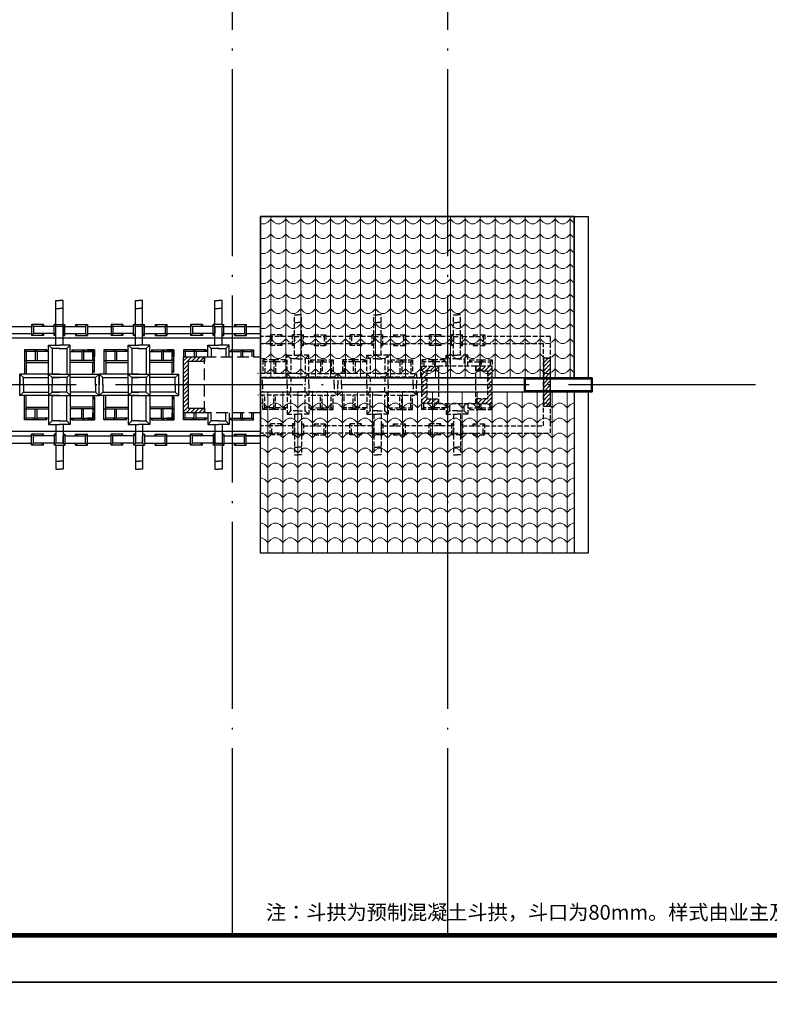
# Model space of a CAD drawing. Extents: x 76247 to 230864, y -38231 to 229048.
# Drawn here: x 147653 to 155665, y -10635 to -109 of the extents above; entities that cross this region are included whole.
import ezdxf

# ---------------------------------------------------------------- set-up
doc = ezdxf.new("R2010")
doc.units = 0
doc.header["$LTSCALE"] = 1000
doc.header["$MEASUREMENT"] = 0
doc.linetypes.add('DASH', pattern=[0.35, 0.25, -0.1])
doc.linetypes.add('DOTE', pattern=[2.42, 2, -0.2, 0.02, -0.2])
for name, color, linetype in [('de-瓦', 7, 'Continuous'), ('DIM_SYMB', 3, 'Continuous'), ('DOTE', 194, 'DOTE'), ('PUB_TITLE', 4, 'Continuous'), ('图层3', 252, 'Continuous')]:
    doc.layers.add(name, color=color, linetype=linetype)
doc.styles.add('宋体', font='txt')
pattern_1 = [(45, (0, -13791.328), (-22.45064, 22.45064), [])]

msp = doc.modelspace()

# ---------------------------------------------------------------- hatches: boundary and pattern name
h = msp.add_hatch()
h.set_pattern_fill('ANSI31', color=1, scale=20)
h.set_pattern_definition([(45, (2500, -13891.328), (-22.45064, 22.45064), [])])
h.paths.add_polyline_path([(149628, -4262), (149628, -4312), (149403, -4312), (149403, -3712), (149628, -3712), (149628, -3762), (149453, -3762), (149453, -4262)])
h = msp.add_hatch()
h.set_pattern_fill('ANSI31', color=256, scale=20)
h.set_pattern_definition(pattern_1)
h.paths.add_polyline_path([(153328, -3726), (153250, -3726), (153250, -4241), (153328, -4241)])
at = {"linetype": 'DASH', "ltscale": 0.2}
h = msp.add_hatch(dxfattribs=at)
h.set_pattern_fill('ANSI31', color=150, scale=20)
h.set_pattern_definition(pattern_1)
h.paths.add_polyline_path([(152128, -4162), (152128, -4212), (151953, -4212), (151953, -3812), (152128, -3812), (152128, -3862), (152003, -3862), (152003, -4162)])
h = msp.add_hatch(dxfattribs=at)
h.set_pattern_fill('ANSI31', color=150, scale=20)
h.set_pattern_definition(pattern_1)
h.paths.add_polyline_path([(152528, -4162), (152528, -4212), (152702, -4212), (152702, -3812), (152528, -3812), (152528, -3862), (152652, -3862), (152652, -4162)])
at = {"layer": 'de-瓦', "lineweight": 5}
h = msp.add_hatch(dxfattribs=at)
h.set_pattern_fill('弯瓦屋面', color=128, scale=80)
h.set_pattern_definition([(0, (0, -6770.16), (160, 160), [32, -128]), (45, (64, -6754.16), (2e-14, 160), [45.25483, -181.01934]), (90, (96, -6722.16), (-160, 160), [160]), (135, (128, -6754.16), (-160, 2e-14), [45.25483, -181.01934]), (26.56505, (32, -6770.16), (160, 1e-07), [35.776, -321.99488]), (333.43495, (128, -6754.16), (160, -1e-07), [35.776, -321.99488])])
h.paths.add_polyline_path([(153578, -2212), (150228, -2212), (150228, -3937), (153578, -3937)])
h = msp.add_hatch(dxfattribs=at)
h.set_pattern_fill('弯瓦屋面', color=128, scale=80, angle=180)
h.set_pattern_definition([(180, (0, -6770.16), (-160, -160), [32, -128]), (225, (-64, -6786.16), (-4e-14, -160), [45.25483, -181.01934]), (270, (-96, -6818.16), (160, -160), [160]), (315, (-128, -6786.16), (160, -4e-14), [45.25483, -181.01934]), (206.56505, (-32, -6770.16), (-160, -1e-07), [35.776, -321.99488]), (153.43495, (-128, -6786.16), (-160, 1e-07), [35.776, -321.99488])])
h.paths.add_polyline_path([(153578, -5812), (150228, -5812), (150228, -4087), (153578, -4087)])

# ---------------------------------------------------------------- linework, layer by layer
at = {"color": 150, "linetype": 'DASH', "ltscale": 0.2}
for p, q in [((150589, -3263), (150627, -3263)), ((150589, -3478), (150589, -3263)), ((150666, -3263), (150627, -3263)), ((150666, -3478), (150666, -3263)), ((151439, -3263), (151477, -3263)), ((151439, -3478), (151439, -3263)), ((151516, -3263), (151477, -3263)), ((151516, -3478), (151516, -3263)), ((152289, -3263), (152328, -3263)), ((152289, -3478), (152289, -3263)), ((152366, -3263), (152328, -3263)), ((152366, -3478), (152366, -3263)), ((150589, -3347), (150627, -3347)), ((150666, -3347), (150627, -3347)), ((151439, -3347), (151477, -3347)), ((151516, -3347), (151477, -3347)), ((152289, -3347), (152328, -3347)), ((152366, -3347), (152328, -3347)), ((150330, -3497), (150228, -3497)), ((150330, -3574), (150228, -3574)), ((150330, -3478), (150330, -3594)), ((150330, -3478), (150349, -3497)), ((150455, -3478), (150330, -3478)), ((150349, -3574), (150330, -3594)), ((150349, -3497), (150349, -3574)), ((150569, -3497), (150349, -3497)), ((150569, -3574), (150349, -3574)), ((150455, -3478), (150436, -3497)), ((150436, -3574), (150455, -3594)), ((150455, -3478), (150455, -3497)), ((150455, -3574), (150455, -3594)), ((150569, -3478), (150589, -3497)), ((150569, -3594), (150569, -3478)), ((150589, -3478), (150569, -3478)), ((150666, -3478), (150569, -3478)), ((150569, -3594), (150589, -3574)), ((150589, -3695), (150589, -3497)), ((150589, -3695), (150589, -3497)), ((150666, -3478), (150685, -3478)), ((150666, -3478), (150685, -3478)), ((150685, -3478), (150666, -3497)), ((150666, -3695), (150666, -3497)), ((150666, -3695), (150666, -3497)), ((150685, -3594), (150666, -3574)), ((150685, -3594), (150685, -3478)), ((150685, -3497), (150906, -3497)), ((150685, -3574), (150906, -3574)), ((150799, -3478), (150819, -3497)), ((150799, -3478), (150925, -3478)), ((150799, -3478), (150799, -3497)), ((150819, -3574), (150799, -3594)), ((150799, -3574), (150799, -3594)), ((150925, -3478), (150906, -3497)), ((150906, -3497), (150906, -3574)), ((150906, -3574), (150925, -3594)), ((150925, -3478), (150925, -3594)), ((151180, -3497), (150925, -3497)), ((151180, -3574), (150925, -3574)), ((151180, -3478), (151180, -3594)), ((151180, -3478), (151199, -3497)), ((151305, -3478), (151180, -3478)), ((151199, -3574), (151180, -3594)), ((151199, -3497), (151199, -3574)), ((151419, -3497), (151199, -3497)), ((151419, -3574), (151199, -3574)), ((151305, -3478), (151286, -3497)), ((151286, -3574), (151305, -3594)), ((151305, -3478), (151305, -3497)), ((151305, -3574), (151305, -3594)), ((151419, -3478), (151439, -3497)), ((151419, -3594), (151419, -3478)), ((151439, -3478), (151419, -3478)), ((151516, -3478), (151419, -3478)), ((151419, -3594), (151439, -3574)), ((151439, -3695), (151439, -3497)), ((151439, -3695), (151439, -3497)), ((151516, -3478), (151535, -3478)), ((151516, -3478), (151535, -3478)), ((151535, -3478), (151516, -3497)), ((151516, -3695), (151516, -3497)), ((151516, -3695), (151516, -3497)), ((151535, -3594), (151516, -3574)), ((151535, -3594), (151535, -3478)), ((151535, -3497), (151756, -3497)), ((151535, -3574), (151756, -3574)), ((151650, -3478), (151669, -3497)), ((151650, -3478), (151775, -3478)), ((151650, -3478), (151650, -3497)), ((151669, -3574), (151650, -3594)), ((151650, -3574), (151650, -3594)), ((151775, -3478), (151756, -3497)), ((151756, -3497), (151756, -3574)), ((151756, -3574), (151775, -3594)), ((151775, -3478), (151775, -3594)), ((152030, -3497), (151775, -3497)), ((152030, -3574), (151775, -3574)), ((152030, -3478), (152030, -3594)), ((152030, -3478), (152049, -3497)), ((152155, -3478), (152030, -3478)), ((152049, -3574), (152030, -3594)), ((152049, -3497), (152049, -3574)), ((152270, -3497), (152049, -3497)), ((152270, -3574), (152049, -3574)), ((152155, -3478), (152136, -3497)), ((152136, -3574), (152155, -3594)), ((152155, -3478), (152155, -3497)), ((152155, -3574), (152155, -3594)), ((152270, -3478), (152289, -3497)), ((152270, -3594), (152270, -3478)), ((152289, -3478), (152270, -3478)), ((152366, -3478), (152270, -3478)), ((152270, -3594), (152289, -3574)), ((152289, -3695), (152289, -3497)), ((152289, -3695), (152289, -3497)), ((152366, -3478), (152386, -3478)), ((152366, -3478), (152386, -3478)), ((152386, -3478), (152366, -3497)), ((152366, -3695), (152366, -3497)), ((152366, -3695), (152366, -3497)), ((152386, -3594), (152366, -3574)), ((152386, -3594), (152386, -3478)), ((152386, -3497), (152606, -3497)), ((152386, -3574), (152606, -3574)), ((152500, -3478), (152519, -3497)), ((152500, -3478), (152625, -3478)), ((152500, -3478), (152500, -3497)), ((152519, -3574), (152500, -3594)), ((152500, -3574), (152500, -3594)), ((152625, -3478), (152606, -3497)), ((152606, -3497), (152606, -3574)), ((152606, -3574), (152625, -3594)), ((152625, -3478), (152625, -3594)), ((150455, -3594), (150330, -3594)), ((150589, -3594), (150569, -3594)), ((150666, -3594), (150685, -3594)), ((150799, -3594), (150925, -3594)), ((151305, -3594), (151180, -3594)), ((151439, -3594), (151419, -3594)), ((151516, -3594), (151535, -3594)), ((151650, -3594), (151775, -3594)), ((152155, -3594), (152030, -3594)), ((152289, -3594), (152270, -3594)), ((152366, -3594), (152386, -3594)), ((152500, -3594), (152625, -3594)), ((150253, -3747), (150253, -3893)), ((150369, -3747), (150253, -3747)), ((150253, -3747), (150272, -3766)), ((150272, -3766), (150272, -3893)), ((150369, -3766), (150272, -3766)), ((150369, -3747), (150353, -3766)), ((150369, -3747), (150369, -3893)), ((150369, -3747), (150388, -3766)), ((150494, -3747), (150369, -3747)), ((150512, -3766), (150388, -3766)), ((150388, -3766), (150388, -3893)), ((150494, -3747), (150475, -3766)), ((150494, -3747), (150494, -3766)), ((150512, -3697), (150627, -3697)), ((150512, -4005), (150512, -3697)), ((150550, -3735), (150512, -3697)), ((150627, -3735), (150550, -3735)), ((150550, -3735), (150550, -3893)), ((150624, -3735), (150627, -3735)), ((150743, -3697), (150627, -3697)), ((150631, -3735), (150627, -3735)), ((150627, -3735), (150705, -3735)), ((150705, -3735), (150743, -3697)), ((150705, -3735), (150705, -3893)), ((150743, -4005), (150743, -3697)), ((150743, -3766), (150867, -3766)), ((150761, -3747), (150780, -3766)), ((150761, -3747), (150886, -3747)), ((150761, -3747), (150761, -3766)), ((150886, -3747), (150867, -3766)), ((150867, -3766), (150867, -3893)), ((150886, -3747), (150902, -3766)), ((150886, -3747), (151002, -3747)), ((150886, -3747), (150886, -3893)), ((150886, -3766), (150983, -3766)), ((151002, -3747), (150983, -3766)), ((150983, -3766), (150983, -3893)), ((151002, -3747), (151002, -3893)), ((151103, -3747), (151122, -3766)), ((151219, -3747), (151103, -3747)), ((151103, -3747), (151103, -3893)), ((151219, -3766), (151122, -3766)), ((151122, -3766), (151122, -3893)), ((151219, -3747), (151203, -3766)), ((151344, -3747), (151219, -3747)), ((151219, -3747), (151238, -3766)), ((151219, -3747), (151219, -3893)), ((151238, -3766), (151238, -3893)), ((151362, -3766), (151238, -3766)), ((151344, -3747), (151325, -3766)), ((151344, -3747), (151344, -3766)), ((151400, -3735), (151362, -3697)), ((151362, -4005), (151362, -3697)), ((151362, -3697), (151477, -3697)), ((151400, -3735), (151400, -3893)), ((151477, -3735), (151400, -3735)), ((151474, -3735), (151477, -3735)), ((151593, -3697), (151477, -3697)), ((151477, -3735), (151555, -3735)), ((151481, -3735), (151477, -3735)), ((151555, -3735), (151593, -3697)), ((151555, -3735), (151555, -3893)), ((151593, -4005), (151593, -3697)), ((151593, -3766), (151717, -3766)), ((151611, -3747), (151611, -3766)), ((151611, -3747), (151736, -3747)), ((151611, -3747), (151630, -3766)), ((151736, -3747), (151717, -3766)), ((151717, -3766), (151717, -3893)), ((151736, -3747), (151736, -3893)), ((151736, -3747), (151852, -3747)), ((151736, -3747), (151752, -3766)), ((151736, -3766), (151833, -3766)), ((151852, -3747), (151833, -3766)), ((151833, -3766), (151833, -3893)), ((151852, -3747), (151852, -3893)), ((151953, -3747), (151972, -3766)), ((152069, -3747), (151953, -3747)), ((151953, -3747), (151953, -3812)), ((152069, -3766), (151972, -3766)), ((151972, -3766), (151972, -3812)), ((152069, -3747), (152053, -3766)), ((152194, -3747), (152069, -3747)), ((152069, -3747), (152088, -3766)), ((152069, -3747), (152069, -3812)), ((152088, -3766), (152088, -3812)), ((152212, -3766), (152088, -3766)), ((152194, -3747), (152175, -3766)), ((152194, -3747), (152194, -3766)), ((152250, -3735), (152212, -3697)), ((152212, -3812), (152212, -3697)), ((152212, -3697), (152328, -3697)), ((152250, -3735), (152250, -3812)), ((152328, -3735), (152250, -3735)), ((152324, -3735), (152328, -3735)), ((152443, -3697), (152328, -3697)), ((152328, -3735), (152405, -3735)), ((152331, -3735), (152328, -3735)), ((152405, -3735), (152443, -3697)), ((152405, -3735), (152405, -3812)), ((152443, -3812), (152443, -3697)), ((152443, -3766), (152567, -3766)), ((152461, -3747), (152461, -3766)), ((152461, -3747), (152586, -3747)), ((152461, -3747), (152480, -3766)), ((152586, -3747), (152567, -3766)), ((152567, -3766), (152567, -3812)), ((152586, -3747), (152586, -3812)), ((152586, -3747), (152702, -3747)), ((152586, -3747), (152602, -3766)), ((152586, -3766), (152683, -3766)), ((152702, -3747), (152683, -3766)), ((152683, -3766), (152683, -3812)), ((152702, -3747), (152702, -3812)), ((150624, -3893), (150199, -3893)), ((150512, -3890), (150550, -3932)), ((150627, -3893), (151052, -3893)), ((150705, -3932), (150743, -3893)), ((151014, -3932), (151052, -3893)), ((151052, -3893), (151052, -4009)), ((151477, -3893), (151052, -3893)), ((151091, -3932), (151052, -3893)), ((151052, -3893), (151052, -4009)), ((151400, -3932), (151362, -3893)), ((151477, -3893), (151896, -3893)), ((151593, -3890), (151555, -3932)), ((151857, -3932), (151896, -3893)), ((151896, -3893), (151896, -4009)), ((150248, -4009), (150248, -3932)), ((150248, -3932), (150512, -3932)), ((150550, -3932), (150550, -4005)), ((150550, -3932), (150627, -3932)), ((150705, -3932), (150627, -3932)), ((150705, -3932), (150705, -4005)), ((151014, -3932), (150743, -3932)), ((151014, -4009), (151014, -3932)), ((151091, -4009), (151091, -3932)), ((151091, -3932), (151362, -3932)), ((151400, -3932), (151400, -4005)), ((151400, -3932), (151477, -3932)), ((151555, -3932), (151477, -3932)), ((151555, -3932), (151555, -4005)), ((151857, -3932), (151593, -3932)), ((151857, -4009), (151857, -3932)), ((150248, -4006), (150248, -4009)), ((150248, -4012), (150248, -4009)), ((150248, -4009), (150248, -4086)), ((150248, -4086), (150512, -4086)), ((150512, -4005), (150512, -4328)), ((150550, -4086), (150512, -4125)), ((150550, -4086), (150550, -4005)), ((150550, -4086), (150627, -4086)), ((150705, -4086), (150627, -4086)), ((150705, -4086), (150705, -4005)), ((150705, -4086), (150743, -4125)), ((150743, -4005), (150743, -4328)), ((151014, -4086), (150743, -4086)), ((151014, -4006), (151014, -4009)), ((151014, -4012), (151014, -4009)), ((151014, -4009), (151014, -4086)), ((151014, -4086), (151052, -4125)), ((151052, -4125), (151052, -4009)), ((151052, -4125), (151052, -4009)), ((151091, -4086), (151052, -4125)), ((151091, -4006), (151091, -4009)), ((151091, -4012), (151091, -4009)), ((151091, -4009), (151091, -4086)), ((151091, -4086), (151362, -4086)), ((151362, -4005), (151362, -4328)), ((151400, -4086), (151362, -4125)), ((151400, -4086), (151400, -4005)), ((151400, -4086), (151477, -4086)), ((151555, -4086), (151477, -4086)), ((151555, -4086), (151555, -4005)), ((151555, -4086), (151593, -4125)), ((151593, -4005), (151593, -4328)), ((151857, -4086), (151593, -4086)), ((151857, -4006), (151857, -4009)), ((151857, -4012), (151857, -4009)), ((151857, -4009), (151857, -4086)), ((151857, -4086), (151896, -4125)), ((151896, -4125), (151896, -4009)), ((150624, -4125), (150199, -4125)), ((150253, -4278), (150253, -4125)), ((150272, -4259), (150272, -4125)), ((150369, -4278), (150369, -4125)), ((150388, -4259), (150388, -4125)), ((150550, -4289), (150550, -4125)), ((150627, -4125), (151052, -4125)), ((150705, -4289), (150705, -4125)), ((150867, -4259), (150867, -4125)), ((150886, -4278), (150886, -4125)), ((150983, -4259), (150983, -4125)), ((151002, -4278), (151002, -4125)), ((151477, -4125), (151052, -4125)), ((151103, -4278), (151103, -4125)), ((151122, -4259), (151122, -4125)), ((151219, -4278), (151219, -4125)), ((151238, -4259), (151238, -4125)), ((151400, -4289), (151400, -4125)), ((151477, -4125), (151896, -4125)), ((151555, -4289), (151555, -4125)), ((151717, -4259), (151717, -4125)), ((151736, -4278), (151736, -4125)), ((151833, -4259), (151833, -4125)), ((151852, -4278), (151852, -4125)), ((150253, -4278), (150272, -4259)), ((150369, -4278), (150253, -4278)), ((150369, -4259), (150272, -4259)), ((150369, -4278), (150353, -4259)), ((150369, -4278), (150388, -4259)), ((150494, -4278), (150369, -4278)), ((150512, -4259), (150388, -4259)), ((150494, -4278), (150475, -4259)), ((150494, -4278), (150494, -4259)), ((150550, -4289), (150512, -4328)), ((150627, -4289), (150550, -4289)), ((150624, -4289), (150627, -4289)), ((150631, -4289), (150627, -4289)), ((150627, -4289), (150705, -4289)), ((150705, -4289), (150743, -4328)), ((150743, -4259), (150867, -4259)), ((150761, -4278), (150780, -4259)), ((150761, -4278), (150761, -4259)), ((150761, -4278), (150886, -4278)), ((150886, -4278), (150867, -4259)), ((150886, -4278), (150902, -4259)), ((150886, -4259), (150983, -4259)), ((150886, -4278), (151002, -4278)), ((151002, -4278), (150983, -4259)), ((151103, -4278), (151122, -4259)), ((151219, -4278), (151103, -4278)), ((151219, -4259), (151122, -4259)), ((151219, -4278), (151203, -4259)), ((151219, -4278), (151238, -4259)), ((151344, -4278), (151219, -4278)), ((151362, -4259), (151238, -4259)), ((151344, -4278), (151325, -4259)), ((151344, -4278), (151344, -4259)), ((151400, -4289), (151362, -4328)), ((151477, -4289), (151400, -4289)), ((151474, -4289), (151477, -4289)), ((151477, -4289), (151555, -4289)), ((151481, -4289), (151477, -4289)), ((151555, -4289), (151593, -4328)), ((151593, -4259), (151717, -4259)), ((151611, -4278), (151611, -4259)), ((151611, -4278), (151630, -4259)), ((151611, -4278), (151736, -4278)), ((151736, -4278), (151717, -4259)), ((151736, -4259), (151833, -4259)), ((151736, -4278), (151752, -4259)), ((151736, -4278), (151852, -4278)), ((151852, -4278), (151833, -4259)), ((151953, -4278), (151953, -4212)), ((151953, -4278), (151972, -4259)), ((152069, -4278), (151953, -4278)), ((151972, -4259), (151972, -4212)), ((152069, -4259), (151972, -4259)), ((152069, -4278), (152053, -4259)), ((152069, -4278), (152069, -4212)), ((152069, -4278), (152088, -4259)), ((152194, -4278), (152069, -4278)), ((152088, -4259), (152088, -4212)), ((152212, -4259), (152088, -4259)), ((152194, -4278), (152175, -4259)), ((152194, -4278), (152194, -4259)), ((152212, -4212), (152212, -4328)), ((152250, -4289), (152212, -4328)), ((152250, -4289), (152250, -4212)), ((152328, -4289), (152250, -4289)), ((152324, -4289), (152328, -4289)), ((152328, -4289), (152405, -4289)), ((152331, -4289), (152328, -4289)), ((152405, -4289), (152405, -4212)), ((152405, -4289), (152443, -4328)), ((152443, -4212), (152443, -4328)), ((152443, -4259), (152567, -4259)), ((152461, -4278), (152461, -4259)), ((152461, -4278), (152480, -4259)), ((152461, -4278), (152586, -4278)), ((152567, -4259), (152567, -4212)), ((152586, -4278), (152567, -4259)), ((152586, -4278), (152586, -4212)), ((152586, -4259), (152683, -4259)), ((152586, -4278), (152602, -4259)), ((152586, -4278), (152702, -4278)), ((152683, -4259), (152683, -4212)), ((152702, -4278), (152683, -4259)), ((152702, -4278), (152702, -4212)), ((150512, -4328), (150627, -4328)), ((150589, -4330), (150589, -4528)), ((150589, -4330), (150589, -4528)), ((150743, -4328), (150627, -4328)), ((150666, -4330), (150666, -4528)), ((150666, -4330), (150666, -4528)), ((151362, -4328), (151477, -4328)), ((151439, -4330), (151439, -4528)), ((151439, -4330), (151439, -4528)), ((151593, -4328), (151477, -4328)), ((151516, -4330), (151516, -4528)), ((151516, -4330), (151516, -4528)), ((152212, -4328), (152328, -4328)), ((152289, -4330), (152289, -4528)), ((152289, -4330), (152289, -4528)), ((152443, -4328), (152328, -4328)), ((152366, -4330), (152366, -4528)), ((152366, -4330), (152366, -4528)), ((150330, -4450), (150228, -4450)), ((150330, -4547), (150330, -4431)), ((150349, -4450), (150330, -4431)), ((150455, -4431), (150330, -4431)), ((150349, -4528), (150349, -4450)), ((150569, -4450), (150349, -4450)), ((150436, -4450), (150455, -4431)), ((150455, -4450), (150455, -4431)), ((150569, -4431), (150589, -4450)), ((150589, -4431), (150569, -4431)), ((150569, -4431), (150569, -4547)), ((150666, -4431), (150685, -4431)), ((150685, -4431), (150666, -4450)), ((150685, -4431), (150685, -4547)), ((150685, -4450), (150906, -4450)), ((150819, -4450), (150799, -4431)), ((150799, -4431), (150925, -4431)), ((150799, -4450), (150799, -4431)), ((150906, -4450), (150925, -4431)), ((150906, -4528), (150906, -4450)), ((150925, -4547), (150925, -4431)), ((151180, -4450), (150925, -4450)), ((151180, -4547), (151180, -4431)), ((151199, -4450), (151180, -4431)), ((151305, -4431), (151180, -4431)), ((151199, -4528), (151199, -4450)), ((151419, -4450), (151199, -4450)), ((151286, -4450), (151305, -4431)), ((151305, -4450), (151305, -4431)), ((151419, -4431), (151439, -4450)), ((151439, -4431), (151419, -4431)), ((151419, -4431), (151419, -4547)), ((151516, -4431), (151535, -4431)), ((151535, -4431), (151516, -4450)), ((151535, -4431), (151535, -4547)), ((151535, -4450), (151756, -4450)), ((151669, -4450), (151650, -4431)), ((151650, -4431), (151775, -4431)), ((151650, -4450), (151650, -4431)), ((151756, -4450), (151775, -4431)), ((151756, -4528), (151756, -4450)), ((151775, -4547), (151775, -4431)), ((152030, -4450), (151775, -4450)), ((152030, -4547), (152030, -4431)), ((152049, -4450), (152030, -4431)), ((152155, -4431), (152030, -4431)), ((152049, -4528), (152049, -4450)), ((152270, -4450), (152049, -4450)), ((152136, -4450), (152155, -4431)), ((152155, -4450), (152155, -4431)), ((152270, -4431), (152289, -4450)), ((152289, -4431), (152270, -4431)), ((152270, -4431), (152270, -4547)), ((152366, -4431), (152386, -4431)), ((152386, -4431), (152366, -4450)), ((152386, -4431), (152386, -4547)), ((152386, -4450), (152606, -4450)), ((152519, -4450), (152500, -4431)), ((152500, -4431), (152625, -4431)), ((152500, -4450), (152500, -4431)), ((152606, -4450), (152625, -4431)), ((152606, -4528), (152606, -4450)), ((152625, -4547), (152625, -4431)), ((150330, -4528), (150228, -4528)), ((150330, -4547), (150349, -4528)), ((150455, -4547), (150330, -4547)), ((150569, -4528), (150349, -4528)), ((150455, -4547), (150436, -4528)), ((150455, -4547), (150455, -4528)), ((150569, -4547), (150589, -4528)), ((150589, -4547), (150569, -4547)), ((150666, -4547), (150569, -4547)), ((150589, -4547), (150589, -4762)), ((150685, -4547), (150666, -4528)), ((150666, -4547), (150666, -4762)), ((150666, -4547), (150685, -4547)), ((150666, -4547), (150685, -4547)), ((150685, -4528), (150906, -4528)), ((150799, -4547), (150819, -4528)), ((150799, -4547), (150799, -4528)), ((150799, -4547), (150925, -4547)), ((150925, -4547), (150906, -4528)), ((151180, -4528), (150925, -4528)), ((151180, -4547), (151199, -4528)), ((151305, -4547), (151180, -4547)), ((151419, -4528), (151199, -4528)), ((151305, -4547), (151286, -4528)), ((151305, -4547), (151305, -4528)), ((151419, -4547), (151439, -4528)), ((151439, -4547), (151419, -4547)), ((151516, -4547), (151419, -4547)), ((151439, -4547), (151439, -4762)), ((151535, -4547), (151516, -4528)), ((151516, -4547), (151516, -4762)), ((151516, -4547), (151535, -4547)), ((151516, -4547), (151535, -4547)), ((151535, -4528), (151756, -4528)), ((151650, -4547), (151669, -4528)), ((151650, -4547), (151650, -4528)), ((151650, -4547), (151775, -4547)), ((151775, -4547), (151756, -4528)), ((152030, -4528), (151775, -4528)), ((152030, -4547), (152049, -4528)), ((152155, -4547), (152030, -4547)), ((152270, -4528), (152049, -4528)), ((152155, -4547), (152136, -4528)), ((152155, -4547), (152155, -4528)), ((152270, -4547), (152289, -4528)), ((152289, -4547), (152270, -4547)), ((152366, -4547), (152270, -4547)), ((152289, -4547), (152289, -4762)), ((152386, -4547), (152366, -4528)), ((152366, -4547), (152366, -4762)), ((152366, -4547), (152386, -4547)), ((152366, -4547), (152386, -4547)), ((152386, -4528), (152606, -4528)), ((152500, -4547), (152519, -4528)), ((152500, -4547), (152500, -4528)), ((152500, -4547), (152625, -4547)), ((152625, -4547), (152606, -4528)), ((150589, -4678), (150627, -4678)), ((150666, -4678), (150627, -4678)), ((151439, -4678), (151477, -4678)), ((151516, -4678), (151477, -4678)), ((152289, -4678), (152328, -4678)), ((152366, -4678), (152328, -4678)), ((150589, -4762), (150627, -4762)), ((150666, -4762), (150627, -4762)), ((151439, -4762), (151477, -4762)), ((151516, -4762), (151477, -4762)), ((152289, -4762), (152328, -4762)), ((152366, -4762), (152328, -4762))]:
    msp.add_line(p, q, dxfattribs=at)
for points in [[(153728, -4087), (153728, -5812), (150228, -5812), (150228, -2212), (150735, -2212), (153728, -2212), (153728, -3937)], [(153578, -2212), (153578, -3937)], [(153578, -4087), (153578, -5812)]]:
    msp.add_lwpolyline(points)
for points in [[(153578, -2212), (150228, -2212), (150228, -3937), (153578, -3937)], [(140828, -3712), (140828, -3512), (150228, -3512), (150228, -4512), (150228, -4512), (140828, -4512)], [(153328, -3726), (153250, -3726), (153250, -4241), (153328, -4241)], [(153773, -3937), (150228, -3937), (150228, -4087), (153773, -4087)], [(153049, -3937), (153773, -3937), (153773, -4087), (153049, -4087)], [(153059, -3947), (153763, -3947), (153763, -4077), (153059, -4077)], [(153578, -5812), (150228, -5812), (150228, -4087), (153578, -4087)]]:
    msp.add_lwpolyline(points, close=True)
for points in [[(150228, -3488), (150228, -3565)], [(150228, -3565), (150228, -3488)], [(150589, -3497), (150589, -3574)], [(150589, -3497), (150666, -3497)], [(150666, -3574), (150666, -3497)], [(151439, -3497), (151439, -3574)], [(151439, -3497), (151516, -3497)], [(151516, -3574), (151516, -3497)], [(152289, -3497), (152289, -3574)], [(152289, -3497), (152366, -3497)], [(152366, -3574), (152366, -3497)], [(152625, -4528), (153328, -4528), (153328, -3497), (152625, -3497)], [(152625, -4450), (153250, -4450), (153250, -3574), (152625, -3574)], [(150228, -4459), (150228, -4537)], [(150589, -4528), (150589, -4450)], [(150666, -4450), (150666, -4528)], [(151439, -4528), (151439, -4450)], [(151516, -4450), (151516, -4528)], [(152289, -4528), (152289, -4450)], [(152366, -4450), (152366, -4528)], [(150589, -4528), (150666, -4528)], [(151439, -4528), (151516, -4528)], [(152289, -4528), (152366, -4528)]]:
    msp.add_lwpolyline(points, dxfattribs=at)
at = {"color": 1}
msp.add_lwpolyline([(149628, -4262), (149628, -4312), (149403, -4312), (149403, -3712), (149628, -3712), (149628, -3762), (149453, -3762), (149453, -4262)], close=True, dxfattribs=at)
at = {"color": 150, "linetype": 'DASH', "ltscale": 0.5}
msp.add_lwpolyline([(149628, -3712), (150228, -3712), (150228, -4312), (149628, -4312)], close=True, dxfattribs=at)
at = {"color": 150, "linetype": 'DASH', "ltscale": 0.2}
for points in [[(152128, -4162), (152128, -4212), (151953, -4212), (151953, -3812), (152128, -3812), (152128, -3862), (152003, -3862), (152003, -4162)], [(152528, -3812), (152128, -3812), (152128, -4212), (152528, -4212)], [(152528, -4162), (152528, -4212), (152702, -4212), (152702, -3812), (152528, -3812), (152528, -3862), (152652, -3862), (152652, -4162)]]:
    msp.add_lwpolyline(points, close=True, dxfattribs=at)
at = {"layer": 'DOTE', "linetype": 'DOTE'}
for p, q in [((149928, -9898), (149928, 10102)), ((152228, -9898), (152228, 10102)), ((155518, -4012), (135143, -4012))]:
    msp.add_line(p, q, dxfattribs=at)
at = {"layer": 'PUB_TITLE'}
for points in [[(132747, -10398), (162447, -10398), (162447, 10602), (132747, 10602)], [(132747, -31398), (162447, -31398), (162447, -10398), (132747, -10398)]]:
    msp.add_lwpolyline(points, close=True, dxfattribs=at)
at = {"layer": 'PUB_TITLE', "const_width": 50}
msp.add_lwpolyline([(133997, -9898), (161947, -9898), (161947, 10102), (133997, 10102)], close=True, dxfattribs=at)
at = {"layer": '图层3', "color": 4}
for p, q in [((148039, -3369), (148039, -3112)), ((148039, -3112), (148078, -3112)), ((148117, -3112), (148078, -3112)), ((148117, -3369), (148117, -3112)), ((148889, -3369), (148889, -3112)), ((148889, -3112), (148928, -3112)), ((148966, -3112), (148928, -3112)), ((148966, -3369), (148966, -3112)), ((149739, -3112), (149778, -3112)), ((149739, -3369), (149739, -3112)), ((149816, -3112), (149778, -3112)), ((149816, -3369), (149816, -3112)), ((148039, -3196), (148078, -3196)), ((148117, -3196), (148078, -3196)), ((148889, -3196), (148928, -3196)), ((148966, -3196), (148928, -3196)), ((149739, -3196), (149778, -3196)), ((149816, -3196), (149778, -3196)), ((147525, -3388), (147780, -3388)), ((147525, -3465), (147780, -3465)), ((147906, -3369), (147780, -3369)), ((147780, -3369), (147800, -3388)), ((147780, -3369), (147780, -3485)), ((147800, -3465), (147780, -3485)), ((148020, -3388), (147800, -3388)), ((147800, -3388), (147800, -3465)), ((148020, -3465), (147800, -3465)), ((147906, -3369), (147887, -3388)), ((147887, -3465), (147906, -3485)), ((147906, -3369), (147906, -3388)), ((147906, -3465), (147906, -3485)), ((148039, -3369), (148020, -3369)), ((148039, -3369), (148020, -3369)), ((148020, -3485), (148020, -3369)), ((148020, -3369), (148039, -3388)), ((148020, -3485), (148039, -3465)), ((148039, -3369), (148136, -3369)), ((148039, -3586), (148039, -3388)), ((148039, -3586), (148039, -3388)), ((148136, -3369), (148117, -3388)), ((148117, -3369), (148136, -3369)), ((148117, -3586), (148117, -3388)), ((148117, -3586), (148117, -3388)), ((148136, -3485), (148117, -3465)), ((148136, -3485), (148136, -3369)), ((148136, -3388), (148356, -3388)), ((148136, -3465), (148356, -3465)), ((148250, -3369), (148250, -3388)), ((148250, -3369), (148376, -3369)), ((148250, -3369), (148269, -3388)), ((148250, -3465), (148250, -3485)), ((148269, -3465), (148250, -3485)), ((148376, -3369), (148356, -3388)), ((148356, -3388), (148356, -3465)), ((148356, -3465), (148376, -3485)), ((148376, -3369), (148376, -3485)), ((148376, -3388), (148630, -3388)), ((148376, -3465), (148630, -3465)), ((148756, -3369), (148630, -3369)), ((148630, -3369), (148649, -3388)), ((148630, -3369), (148630, -3485)), ((148649, -3465), (148630, -3485)), ((148870, -3388), (148649, -3388)), ((148649, -3388), (148649, -3465)), ((148870, -3465), (148649, -3465)), ((148756, -3369), (148736, -3388)), ((148736, -3465), (148756, -3485)), ((148756, -3369), (148756, -3388)), ((148756, -3465), (148756, -3485)), ((148889, -3369), (148870, -3369)), ((148889, -3369), (148870, -3369)), ((148870, -3485), (148870, -3369)), ((148870, -3369), (148889, -3388)), ((148870, -3485), (148889, -3465)), ((148889, -3369), (148986, -3369)), ((148889, -3586), (148889, -3388)), ((148889, -3586), (148889, -3388)), ((148986, -3369), (148966, -3388)), ((148966, -3369), (148986, -3369)), ((148966, -3586), (148966, -3388)), ((148966, -3586), (148966, -3388)), ((148986, -3485), (148966, -3465)), ((148986, -3485), (148986, -3369)), ((148986, -3388), (149206, -3388)), ((148986, -3465), (149206, -3465)), ((149100, -3369), (149100, -3388)), ((149100, -3369), (149225, -3369)), ((149100, -3369), (149119, -3388)), ((149100, -3465), (149100, -3485)), ((149119, -3465), (149100, -3485)), ((149225, -3369), (149206, -3388)), ((149206, -3388), (149206, -3465)), ((149206, -3465), (149225, -3485)), ((149225, -3369), (149225, -3485)), ((149225, -3388), (149480, -3388)), ((149225, -3465), (149480, -3465)), ((149480, -3369), (149480, -3485)), ((149480, -3369), (149499, -3388)), ((149606, -3369), (149480, -3369)), ((149499, -3465), (149480, -3485)), ((149499, -3388), (149499, -3465)), ((149720, -3388), (149499, -3388)), ((149720, -3465), (149499, -3465)), ((149606, -3369), (149586, -3388)), ((149586, -3465), (149606, -3485)), ((149606, -3369), (149606, -3388)), ((149606, -3465), (149606, -3485)), ((149720, -3369), (149739, -3388)), ((149720, -3485), (149720, -3369)), ((149739, -3369), (149720, -3369)), ((149816, -3369), (149720, -3369)), ((149720, -3485), (149739, -3465)), ((149739, -3586), (149739, -3388)), ((149739, -3586), (149739, -3388)), ((149816, -3369), (149836, -3369)), ((149816, -3369), (149836, -3369)), ((149836, -3369), (149816, -3388)), ((149816, -3586), (149816, -3388)), ((149816, -3586), (149816, -3388)), ((149836, -3485), (149816, -3465)), ((149836, -3485), (149836, -3369)), ((149836, -3388), (150056, -3388)), ((149836, -3465), (150056, -3465)), ((149950, -3369), (149969, -3388)), ((149950, -3369), (150075, -3369)), ((149950, -3369), (149950, -3388)), ((149969, -3465), (149950, -3485)), ((149950, -3465), (149950, -3485)), ((150075, -3369), (150056, -3388)), ((150056, -3388), (150056, -3465)), ((150056, -3465), (150075, -3485)), ((150075, -3369), (150075, -3485)), ((147906, -3485), (147780, -3485)), ((148039, -3485), (148020, -3485)), ((148117, -3485), (148136, -3485)), ((148250, -3485), (148376, -3485)), ((148756, -3485), (148630, -3485)), ((148889, -3485), (148870, -3485)), ((148966, -3485), (148986, -3485)), ((149100, -3485), (149225, -3485)), ((149606, -3485), (149480, -3485)), ((149739, -3485), (149720, -3485)), ((149816, -3485), (149836, -3485)), ((149950, -3485), (150075, -3485)), ((147703, -3638), (147703, -3897)), ((147819, -3638), (147703, -3638)), ((147703, -3638), (147722, -3657)), ((147722, -3657), (147722, -3897)), ((147819, -3657), (147722, -3657)), ((147819, -3638), (147803, -3657)), ((147819, -3638), (147838, -3657)), ((147944, -3638), (147819, -3638)), ((147819, -3638), (147819, -3754)), ((147962, -3657), (147838, -3657)), ((147838, -3657), (147838, -3754)), ((147944, -3638), (147925, -3657)), ((147944, -3638), (147944, -3657)), ((147962, -3588), (148078, -3588)), ((147962, -4012), (147962, -3588)), ((148000, -3626), (147962, -3588)), ((148078, -3626), (148000, -3626)), ((148000, -3626), (148000, -3897)), ((148074, -3626), (148078, -3626)), ((148193, -3588), (148078, -3588)), ((148081, -3626), (148078, -3626)), ((148078, -3626), (148155, -3626)), ((148155, -3626), (148193, -3588)), ((148155, -3626), (148155, -3897)), ((148193, -4012), (148193, -3588)), ((148193, -3657), (148317, -3657)), ((148211, -3638), (148230, -3657)), ((148211, -3638), (148336, -3638)), ((148211, -3638), (148211, -3657)), ((148336, -3638), (148317, -3657)), ((148317, -3657), (148317, -3754)), ((148336, -3638), (148352, -3657)), ((148336, -3638), (148452, -3638)), ((148336, -3638), (148336, -3754)), ((148336, -3657), (148433, -3657)), ((148452, -3638), (148378, -3638)), ((148433, -3657), (148378, -3657)), ((148452, -3638), (148433, -3657)), ((148452, -3638), (148433, -3657)), ((148433, -3657), (148433, -3712)), ((148433, -3754), (148433, -3657)), ((148452, -3638), (148452, -3712)), ((148452, -3754), (148452, -3638)), ((148552, -3638), (148552, -3897)), ((148669, -3638), (148552, -3638)), ((148552, -3638), (148572, -3657)), ((148572, -3657), (148572, -3897)), ((148669, -3657), (148572, -3657)), ((148669, -3638), (148652, -3657)), ((148669, -3638), (148688, -3657)), ((148794, -3638), (148669, -3638)), ((148669, -3638), (148669, -3754)), ((148812, -3657), (148688, -3657)), ((148688, -3657), (148688, -3754)), ((148794, -3638), (148775, -3657)), ((148794, -3638), (148794, -3657)), ((148812, -3588), (148927, -3588)), ((148812, -4012), (148812, -3588)), ((148850, -3626), (148812, -3588)), ((148927, -3626), (148850, -3626)), ((148850, -3626), (148850, -3897)), ((148924, -3626), (148927, -3626)), ((149043, -3588), (148927, -3588)), ((148931, -3626), (148927, -3626)), ((148927, -3626), (149004, -3626)), ((149004, -3626), (149043, -3588)), ((149004, -3626), (149004, -3897)), ((149043, -4012), (149043, -3588)), ((149043, -3657), (149167, -3657)), ((149060, -3638), (149080, -3657)), ((149060, -3638), (149186, -3638)), ((149060, -3638), (149060, -3657)), ((149186, -3638), (149167, -3657)), ((149167, -3657), (149167, -3754)), ((149186, -3638), (149202, -3657)), ((149186, -3638), (149302, -3638)), ((149186, -3638), (149186, -3754)), ((149186, -3657), (149283, -3657)), ((149302, -3638), (149227, -3638)), ((149283, -3657), (149227, -3657)), ((149302, -3638), (149283, -3657)), ((149302, -3638), (149283, -3657)), ((149283, -3657), (149283, -3712)), ((149283, -3754), (149283, -3657)), ((149302, -3638), (149302, -3712)), ((149302, -3754), (149302, -3638)), ((149403, -3638), (149422, -3657)), ((149519, -3638), (149403, -3638)), ((149403, -3638), (149403, -3712)), ((149519, -3657), (149422, -3657)), ((149422, -3657), (149422, -3712)), ((149519, -3638), (149503, -3657)), ((149645, -3638), (149519, -3638)), ((149519, -3638), (149538, -3657)), ((149519, -3638), (149519, -3712)), ((149538, -3657), (149538, -3712)), ((149662, -3657), (149538, -3657)), ((149645, -3638), (149625, -3657)), ((149645, -3638), (149645, -3657)), ((149700, -3626), (149662, -3588)), ((149662, -3712), (149662, -3588)), ((149662, -3588), (149778, -3588)), ((149700, -3626), (149700, -3712)), ((149778, -3626), (149700, -3626)), ((149774, -3626), (149778, -3626)), ((149893, -3588), (149778, -3588)), ((149778, -3626), (149855, -3626)), ((149781, -3626), (149778, -3626)), ((149855, -3626), (149893, -3588)), ((149855, -3626), (149855, -3712)), ((149893, -3712), (149893, -3588)), ((149893, -3657), (150017, -3657)), ((149911, -3638), (149911, -3657)), ((149911, -3638), (150036, -3638)), ((149911, -3638), (149930, -3657)), ((150036, -3638), (150017, -3657)), ((150017, -3657), (150017, -3712)), ((150036, -3638), (150036, -3712)), ((150036, -3638), (150153, -3638)), ((150036, -3638), (150053, -3657)), ((150036, -3657), (150133, -3657)), ((150153, -3638), (150133, -3657)), ((150133, -3657), (150133, -3712)), ((150153, -3638), (150153, -3712)), ((150153, -3638), (150153, -3712)), ((147703, -3754), (147962, -3754)), ((147722, -3773), (147962, -3773)), ((148452, -3754), (148193, -3754)), ((148433, -3773), (148193, -3773)), ((148452, -3754), (148433, -3738)), ((148452, -3754), (148433, -3773)), ((148433, -3897), (148433, -3773)), ((148452, -3879), (148452, -3754)), ((148552, -3754), (148812, -3754)), ((148572, -3773), (148812, -3773)), ((149302, -3754), (149043, -3754)), ((149283, -3773), (149043, -3773)), ((149302, -3754), (149283, -3738)), ((149302, -3754), (149283, -3773)), ((149283, -3897), (149283, -3773)), ((149302, -3879), (149302, -3754)), ((148452, -3879), (148433, -3860)), ((148452, -3879), (148433, -3879)), ((149302, -3879), (149283, -3860)), ((149302, -3879), (149283, -3879)), ((147653, -4128), (147653, -3897)), ((147692, -3935), (147653, -3897)), ((148078, -3897), (147653, -3897)), ((147653, -3897), (147653, -4013)), ((147692, -3935), (147962, -3935)), ((147692, -4013), (147692, -3935)), ((148000, -3897), (148503, -3897)), ((148000, -3935), (148000, -4012)), ((148000, -3935), (148078, -3935)), ((148155, -3935), (148000, -3935)), ((148155, -3935), (148155, -4012)), ((148464, -3935), (148193, -3935)), ((148464, -3935), (148503, -3897)), ((148464, -4013), (148464, -3935)), ((148503, -4128), (148503, -3897)), ((148503, -4128), (148503, -3897)), ((148541, -3935), (148503, -3897)), ((148927, -3897), (148503, -3897)), ((148503, -3897), (148503, -4013)), ((148541, -3935), (148812, -3935)), ((148541, -4013), (148541, -3935)), ((148850, -3897), (149353, -3897)), ((148850, -3935), (148850, -4012)), ((148850, -3935), (148927, -3935)), ((149004, -3935), (148850, -3935)), ((149004, -3935), (149004, -4012)), ((149314, -3935), (149043, -3935)), ((149314, -3935), (149353, -3897)), ((149314, -4013), (149314, -3935)), ((149353, -4128), (149353, -3897)), ((147653, -4128), (147653, -4013)), ((147692, -4090), (147653, -4128)), ((147692, -4009), (147692, -4013)), ((147692, -4013), (147692, -4090)), ((147692, -4016), (147692, -4013)), ((147692, -4090), (147962, -4090)), ((147962, -4012), (147962, -4437)), ((148000, -4090), (148000, -4012)), ((148000, -4090), (148078, -4090)), ((148155, -4090), (148000, -4090)), ((148155, -4090), (148155, -4012)), ((148193, -4012), (148193, -4437)), ((148464, -4090), (148193, -4090)), ((148464, -4009), (148464, -4013)), ((148464, -4013), (148464, -4090)), ((148464, -4016), (148464, -4013)), ((148464, -4090), (148503, -4128)), ((148503, -4128), (148503, -4013)), ((148541, -4090), (148503, -4128)), ((148541, -4009), (148541, -4013)), ((148541, -4013), (148541, -4090)), ((148541, -4016), (148541, -4013)), ((148541, -4090), (148812, -4090)), ((148812, -4012), (148812, -4437)), ((148850, -4090), (148850, -4012)), ((148850, -4090), (148927, -4090)), ((149004, -4090), (148850, -4090)), ((149004, -4090), (149004, -4012)), ((149043, -4012), (149043, -4437)), ((149314, -4090), (149043, -4090)), ((149314, -4009), (149314, -4013)), ((149314, -4013), (149314, -4090)), ((149314, -4016), (149314, -4013)), ((149314, -4090), (149353, -4128)), ((148078, -4128), (147653, -4128)), ((147703, -4387), (147703, -4128)), ((147722, -4368), (147722, -4128)), ((148000, -4398), (148000, -4128)), ((148000, -4128), (148503, -4128)), ((148155, -4398), (148155, -4128)), ((148433, -4128), (148433, -4252)), ((148452, -4146), (148433, -4146)), ((148452, -4146), (148433, -4165)), ((148452, -4146), (148452, -4271)), ((148927, -4128), (148503, -4128)), ((148552, -4387), (148552, -4128)), ((148572, -4368), (148572, -4128)), ((148850, -4398), (148850, -4128)), ((148850, -4128), (149353, -4128)), ((149004, -4398), (149004, -4128)), ((149283, -4128), (149282, -4252)), ((149302, -4146), (149283, -4146)), ((149302, -4146), (149283, -4165)), ((149302, -4146), (149302, -4271)), ((147703, -4271), (147962, -4271)), ((147722, -4252), (147962, -4252)), ((147819, -4387), (147819, -4271)), ((147838, -4368), (147838, -4271)), ((148433, -4252), (148193, -4252)), ((148452, -4271), (148193, -4271)), ((148317, -4368), (148317, -4271)), ((148336, -4387), (148336, -4271)), ((148452, -4271), (148433, -4252)), ((148433, -4271), (148433, -4368)), ((148452, -4271), (148433, -4287)), ((148433, -4368), (148433, -4312)), ((148452, -4271), (148452, -4387)), ((148452, -4387), (148452, -4312)), ((148553, -4271), (148812, -4271)), ((148572, -4252), (148812, -4252)), ((148669, -4387), (148669, -4271)), ((148688, -4368), (148688, -4271)), ((149282, -4252), (149043, -4252)), ((149302, -4271), (149043, -4271)), ((149167, -4368), (149167, -4271)), ((149186, -4387), (149186, -4271)), ((149302, -4271), (149282, -4252)), ((149282, -4271), (149282, -4368)), ((149302, -4271), (149282, -4287)), ((149283, -4368), (149283, -4312)), ((149302, -4271), (149302, -4387)), ((149302, -4387), (149302, -4312)), ((149403, -4387), (149403, -4312)), ((149422, -4368), (149422, -4312)), ((149519, -4387), (149519, -4312)), ((149538, -4368), (149538, -4312)), ((149662, -4312), (149662, -4437)), ((149700, -4398), (149700, -4312)), ((149855, -4398), (149855, -4312)), ((149893, -4312), (149893, -4437)), ((150017, -4368), (150017, -4312)), ((150036, -4387), (150036, -4312)), ((150133, -4368), (150133, -4312)), ((150153, -4387), (150153, -4312)), ((147703, -4387), (147722, -4368)), ((147819, -4387), (147703, -4387)), ((147819, -4368), (147722, -4368)), ((147819, -4387), (147803, -4368)), ((147819, -4387), (147838, -4368)), ((147944, -4387), (147819, -4387)), ((147962, -4368), (147838, -4368)), ((147944, -4387), (147925, -4368)), ((147944, -4387), (147944, -4368)), ((148000, -4398), (147962, -4437)), ((148078, -4398), (148000, -4398)), ((148074, -4398), (148078, -4398)), ((148081, -4398), (148078, -4398)), ((148078, -4398), (148155, -4398)), ((148155, -4398), (148193, -4437)), ((148193, -4368), (148317, -4368)), ((148211, -4387), (148230, -4368)), ((148211, -4387), (148211, -4368)), ((148211, -4387), (148336, -4387)), ((148336, -4387), (148317, -4368)), ((148336, -4387), (148352, -4368)), ((148336, -4368), (148433, -4368)), ((148336, -4387), (148452, -4387)), ((148433, -4368), (148377, -4368)), ((148452, -4387), (148377, -4387)), ((148452, -4387), (148433, -4368)), ((148452, -4387), (148433, -4368)), ((148552, -4387), (148572, -4368)), ((148669, -4387), (148552, -4387)), ((148669, -4368), (148572, -4368)), ((148669, -4387), (148652, -4368)), ((148669, -4387), (148688, -4368)), ((148794, -4387), (148669, -4387)), ((148812, -4368), (148688, -4368)), ((148794, -4387), (148775, -4368)), ((148794, -4387), (148794, -4368)), ((148850, -4398), (148812, -4437)), ((148927, -4398), (148850, -4398)), ((148924, -4398), (148927, -4398)), ((148931, -4398), (148927, -4398)), ((148927, -4398), (149004, -4398)), ((149004, -4398), (149043, -4437)), ((149043, -4368), (149167, -4368)), ((149060, -4387), (149080, -4368)), ((149060, -4387), (149060, -4368)), ((149060, -4387), (149186, -4387)), ((149186, -4387), (149167, -4368)), ((149186, -4387), (149202, -4368)), ((149186, -4368), (149283, -4368)), ((149186, -4387), (149302, -4387)), ((149282, -4368), (149227, -4368)), ((149302, -4387), (149227, -4387)), ((149302, -4387), (149282, -4368)), ((149302, -4387), (149283, -4368)), ((149403, -4387), (149422, -4368)), ((149519, -4387), (149403, -4387)), ((149519, -4368), (149422, -4368)), ((149519, -4387), (149503, -4368)), ((149519, -4387), (149538, -4368)), ((149645, -4387), (149519, -4387)), ((149662, -4368), (149538, -4368)), ((149645, -4387), (149625, -4368)), ((149645, -4387), (149645, -4368)), ((149700, -4398), (149662, -4437)), ((149778, -4398), (149700, -4398)), ((149774, -4398), (149778, -4398)), ((149778, -4398), (149855, -4398)), ((149781, -4398), (149778, -4398)), ((149855, -4398), (149893, -4437)), ((149893, -4368), (150017, -4368)), ((149911, -4387), (149911, -4368)), ((149911, -4387), (149930, -4368)), ((149911, -4387), (150036, -4387)), ((150036, -4387), (150017, -4368)), ((150036, -4368), (150133, -4368)), ((150036, -4387), (150053, -4368)), ((150036, -4387), (150153, -4387)), ((150153, -4387), (150133, -4368)), ((147962, -4437), (148078, -4437)), ((148039, -4439), (148039, -4637)), ((148039, -4439), (148039, -4637)), ((148193, -4437), (148078, -4437)), ((148117, -4439), (148117, -4637)), ((148117, -4439), (148117, -4637)), ((148812, -4437), (148927, -4437)), ((148889, -4439), (148889, -4637)), ((148889, -4439), (148889, -4637)), ((149043, -4437), (148927, -4437)), ((148966, -4439), (148966, -4637)), ((148966, -4439), (148966, -4637)), ((149662, -4437), (149778, -4437)), ((149739, -4439), (149739, -4637)), ((149739, -4439), (149739, -4637)), ((149893, -4437), (149778, -4437)), ((149816, -4439), (149816, -4637)), ((149816, -4439), (149816, -4637)), ((147525, -4559), (147780, -4559)), ((147906, -4540), (147780, -4540)), ((147800, -4559), (147780, -4540)), ((147780, -4656), (147780, -4540)), ((148020, -4559), (147800, -4559)), ((147800, -4637), (147800, -4559)), ((147887, -4559), (147906, -4540)), ((147906, -4559), (147906, -4540)), ((148020, -4540), (148020, -4656)), ((148039, -4540), (148020, -4540)), ((148020, -4540), (148039, -4559)), ((148136, -4540), (148117, -4559)), ((148117, -4540), (148136, -4540)), ((148136, -4540), (148136, -4656)), ((148136, -4559), (148356, -4559)), ((148250, -4559), (148250, -4540)), ((148250, -4540), (148376, -4540)), ((148269, -4559), (148250, -4540)), ((148356, -4559), (148376, -4540)), ((148356, -4637), (148356, -4559)), ((148376, -4656), (148376, -4540)), ((148376, -4559), (148630, -4559)), ((148756, -4540), (148630, -4540)), ((148649, -4559), (148630, -4540)), ((148630, -4656), (148630, -4540)), ((148870, -4559), (148649, -4559)), ((148649, -4637), (148649, -4559)), ((148736, -4559), (148756, -4540)), ((148756, -4559), (148756, -4540)), ((148870, -4540), (148870, -4656)), ((148889, -4540), (148870, -4540)), ((148870, -4540), (148889, -4559)), ((148986, -4540), (148966, -4559)), ((148966, -4540), (148986, -4540)), ((148986, -4540), (148986, -4656)), ((148986, -4559), (149206, -4559)), ((149100, -4559), (149100, -4540)), ((149100, -4540), (149225, -4540)), ((149119, -4559), (149100, -4540)), ((149206, -4559), (149225, -4540)), ((149206, -4637), (149206, -4559)), ((149225, -4656), (149225, -4540)), ((149225, -4559), (149480, -4559)), ((149480, -4656), (149480, -4540)), ((149499, -4559), (149480, -4540)), ((149606, -4540), (149480, -4540)), ((149499, -4637), (149499, -4559)), ((149720, -4559), (149499, -4559)), ((149586, -4559), (149606, -4540)), ((149606, -4559), (149606, -4540)), ((149720, -4540), (149739, -4559)), ((149739, -4540), (149720, -4540)), ((149720, -4540), (149720, -4656)), ((149816, -4540), (149836, -4540)), ((149836, -4540), (149816, -4559)), ((149836, -4540), (149836, -4656)), ((149836, -4559), (150056, -4559)), ((149969, -4559), (149950, -4540)), ((149950, -4540), (150075, -4540)), ((149950, -4559), (149950, -4540)), ((150056, -4559), (150075, -4540)), ((150056, -4637), (150056, -4559)), ((150075, -4656), (150075, -4540)), ((150284, -4559), (150075, -4559)), ((147525, -4637), (147780, -4637)), ((147780, -4656), (147800, -4637)), ((147906, -4656), (147780, -4656)), ((148020, -4637), (147800, -4637)), ((147906, -4656), (147887, -4637)), ((147906, -4656), (147906, -4637)), ((148020, -4656), (148039, -4637)), ((148039, -4656), (148020, -4656)), ((148039, -4656), (148020, -4656)), ((148039, -4656), (148039, -4913)), ((148039, -4656), (148136, -4656)), ((148136, -4656), (148117, -4637)), ((148117, -4656), (148117, -4913)), ((148117, -4656), (148136, -4656)), ((148136, -4637), (148356, -4637)), ((148250, -4656), (148250, -4637)), ((148250, -4656), (148269, -4637)), ((148250, -4656), (148376, -4656)), ((148376, -4656), (148356, -4637)), ((148376, -4637), (148630, -4637)), ((148630, -4656), (148649, -4637)), ((148756, -4656), (148630, -4656)), ((148870, -4637), (148649, -4637)), ((148756, -4656), (148736, -4637)), ((148756, -4656), (148756, -4637)), ((148870, -4656), (148889, -4637)), ((148889, -4656), (148870, -4656)), ((148889, -4656), (148870, -4656)), ((148889, -4656), (148889, -4913)), ((148889, -4656), (148986, -4656)), ((148986, -4656), (148966, -4637)), ((148966, -4656), (148966, -4913)), ((148966, -4656), (148986, -4656)), ((148986, -4637), (149206, -4637)), ((149100, -4656), (149100, -4637)), ((149100, -4656), (149119, -4637)), ((149100, -4656), (149225, -4656)), ((149225, -4656), (149206, -4637)), ((149225, -4637), (149480, -4637)), ((149480, -4656), (149499, -4637)), ((149606, -4656), (149480, -4656)), ((149720, -4637), (149499, -4637)), ((149606, -4656), (149586, -4637)), ((149606, -4656), (149606, -4637)), ((149720, -4656), (149739, -4637)), ((149739, -4656), (149720, -4656)), ((149816, -4656), (149720, -4656)), ((149739, -4656), (149739, -4913)), ((149836, -4656), (149816, -4637)), ((149816, -4656), (149816, -4913)), ((149816, -4656), (149836, -4656)), ((149816, -4656), (149836, -4656)), ((149836, -4637), (150056, -4637)), ((149950, -4656), (149969, -4637)), ((149950, -4656), (149950, -4637)), ((149950, -4656), (150075, -4656)), ((150075, -4656), (150056, -4637)), ((148039, -4828), (148078, -4828)), ((148117, -4828), (148078, -4828)), ((148889, -4828), (148928, -4828)), ((148966, -4828), (148928, -4828)), ((149739, -4828), (149778, -4828)), ((149816, -4828), (149778, -4828)), ((148039, -4913), (148078, -4913)), ((148117, -4913), (148078, -4913)), ((148889, -4913), (148928, -4913)), ((148966, -4913), (148928, -4913)), ((149739, -4913), (149778, -4913)), ((149816, -4913), (149778, -4913))]:
    msp.add_line(p, q, dxfattribs=at)
for points in [[(148039, -3465), (148039, -3388)], [(148117, -3388), (148039, -3388)], [(148117, -3388), (148117, -3465)], [(148889, -3465), (148889, -3388)], [(148966, -3388), (148889, -3388)], [(148966, -3388), (148966, -3465)], [(149739, -3388), (149739, -3465)], [(149739, -3388), (149816, -3388)], [(149816, -3465), (149816, -3388)], [(150075, -3388), (150228, -3388)], [(150075, -3465), (150228, -3465)], [(148000, -3935), (147962, -3897)], [(148155, -3935), (148193, -3897)], [(148850, -3935), (148812, -3897)], [(149004, -3935), (149043, -3897)], [(148000, -4090), (147962, -4128)], [(148155, -4090), (148193, -4128)], [(148850, -4090), (148812, -4128)], [(149004, -4090), (149043, -4128)], [(148039, -4559), (148039, -4637)], [(148117, -4637), (148117, -4559)], [(148889, -4559), (148889, -4637)], [(148966, -4637), (148966, -4559)], [(149739, -4637), (149739, -4559)], [(149816, -4559), (149816, -4637)], [(150075, -4559), (150228, -4559)], [(148117, -4637), (148039, -4637)], [(148966, -4637), (148889, -4637)], [(149739, -4637), (149816, -4637)], [(150075, -4637), (150228, -4637)]]:
    msp.add_lwpolyline(points, dxfattribs=at)

# ---------------------------------------------------------------- texts
at = {"layer": 'DIM_SYMB', "color": 1, "style": '宋体'}
msp.add_text('注：斗拱为预制混凝土斗拱，斗口为80mm。样式由业主及相关部门确定为准。', height=157.9, dxfattribs=at).set_placement((150285, -9731))

doc.saveas('drawing.dxf')
